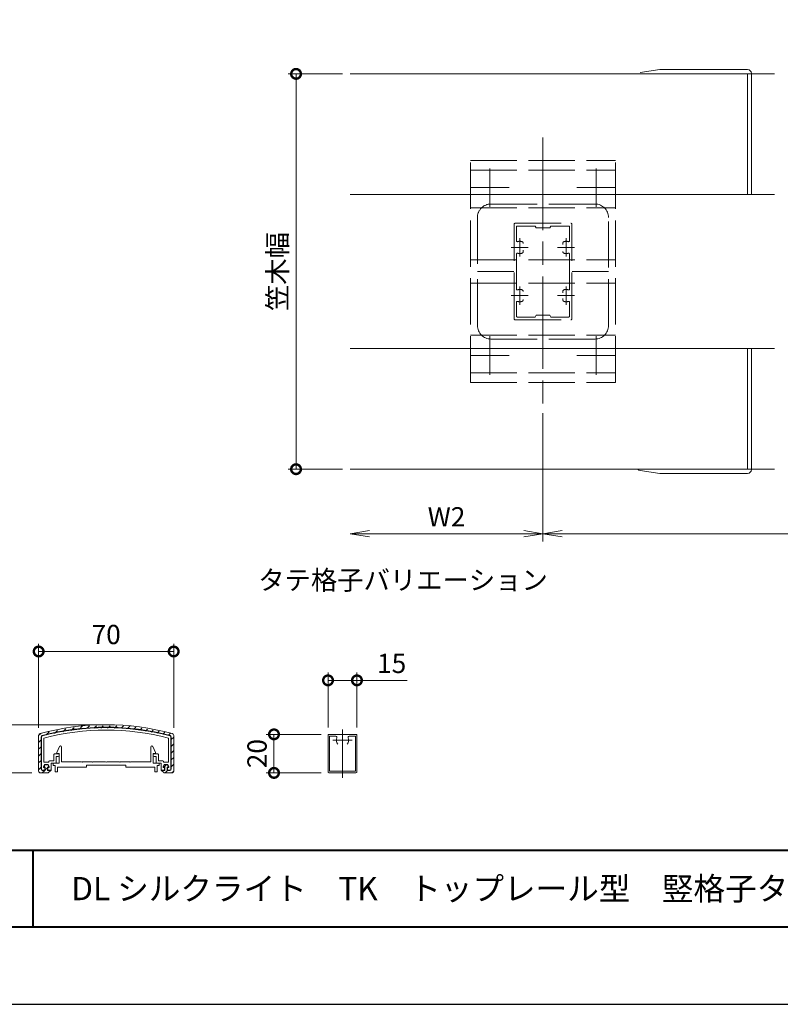
# Model space of a CAD drawing. Units: millimetres. Extents: x 0 to 1680, y 0 to 1188.
# Drawn here: x 375 to 770, y 0 to 511 of the extents above; entities that cross this region are included whole.
import ezdxf

# ---------------------------------------------------------------- set-up
doc = ezdxf.new("R2010")
doc.units = ezdxf.units.MM
doc.header["$LTSCALE"] = 4
for name, pattern in [('AM_ISO02W050', [7.5, 6, -1.5]), ('AM_ISO08W050', [18, 12, -1.5, 3, -1.5]), ('AM_ISO08W050x2', [9, 6, -0.75, 1.5, -0.75])]:
    doc.linetypes.add(name, pattern=pattern)
for name, color, linetype, lineweight in [('AM_0', 7, 'Continuous', 18), ('AM_1', 14, 'Continuous', 40), ('AM_3', 6, 'AM_ISO02W050', 9), ('AM_5', 3, 'Continuous', 9), ('AM_7', 4, 'AM_ISO08W050', 9), ('AM_8', 1, 'Continuous', 9)]:
    doc.layers.add(name, color=color, linetype=linetype, lineweight=lineweight)
doc.layers.add('AM_VIEWS', color=1, linetype='Continuous', lineweight=25, plot=False)
doc.styles.add('ゴシック', font='msgothic.ttc')
doc.dimstyles.new('VF$0', dxfattribs={"dimtxt": 10, "dimasz": 10, "dimexe": 4, "dimexo": 4, "dimgap": 2.5, "dimtad": 1, "dimdsep": 46, "dimtxsty": 'ゴシック', "dimblk": 'DOTSMALL', "dimcen": 0, "dimclrd": 256, "dimclre": 256, "dimclrt": 2, "dimadec": 0, "dimazin": 2, "dimtp": 0.1, "dimtm": 0.1, "dimtfac": 0.71, "dimtmove": 0, "dimatfit": 3, "dimldrblk": 'OPEN30', "dimfxl": 1, "dimlwd": -1, "dimlwe": -1, "dimarcsym": 0})

# ---------------------------------------------------------------- blocks, each defined once
blk = doc.blocks.new('_Open')
at = {"color": 0, "linetype": 'ByBlock', "lineweight": -2}
for p, q in [((-1, 0.166667), (0, 0)), ((-1, -0.166667), (0, 0)), ((0, 0), (-1, 0))]:
    blk.add_line(p, q, dxfattribs=at)
blk = doc.blocks.new('*D12')
at = {"layer": 'AM_5', "linetype": 'Continuous'}
for p, q in [((646.5, 306.5), (646.5, 240)), ((636.5, 244), (556.5, 244))]:
    blk.add_line(p, q, dxfattribs=at)
at = {"layer": 'Defpoints', "color": 0}
for p in [(646.5, 310.5), (546.5, 277.5), (546.5, 244)]:
    blk.add_point(p, dxfattribs=at)
at = {"layer": 'AM_5', "xscale": 10, "yscale": 10, "zscale": 10, "rotation": 180}
blk.add_blockref('_Open', (546.5, 244), dxfattribs=at)
at = {"layer": 'AM_5', "xscale": 10, "yscale": 10, "zscale": 10}
blk.add_blockref('_Open', (646.5, 244), dxfattribs=at)
at = {"layer": 'AM_5', "color": 2, "insert": (596.5, 251.5), "char_height": 10, "attachment_point": 5, "style": 'ゴシック'}
blk.add_mtext('W2', dxfattribs=at)
blk = doc.blocks.new('_Open30')
at = {"color": 0, "linetype": 'ByBlock', "lineweight": -2}
for p, q in [((-1, 0.267949), (0, 0)), ((0, 0), (-1, -0.267949)), ((0, 0), (-1, 0))]:
    blk.add_line(p, q, dxfattribs=at)
blk = doc.blocks.new('_DotSmall')
at = {"color": 0, "linetype": 'ByBlock', "const_width": 0.5}
blk.add_lwpolyline([(-0.0625, 0, 1), (0.0625, 0, 1)], format="xyb", close=True, dxfattribs=at)
blk = doc.blocks.new('*D14')
at = {"layer": 'AM_5', "linetype": 'Continuous'}
for p, q in [((542.5, 482.5), (514.5, 482.5)), ((518.5, 277.5), (518.5, 482.5)), ((542.5, 277.5), (514.5, 277.5))]:
    blk.add_line(p, q, dxfattribs=at)
at = {"layer": 'Defpoints', "color": 0}
for p in [(518.5, 482.5), (546.5, 482.5), (546.5, 277.5)]:
    blk.add_point(p, dxfattribs=at)
at = {"layer": 'AM_5', "xscale": 10, "yscale": 10, "zscale": 10}
for p, rotation in [((518.5, 482.5), 90), ((518.5, 277.5), 270)]:
    blk.add_blockref('_DotSmall', p, dxfattribs=dict(at, rotation=rotation))
at = {"layer": 'AM_5', "color": 2, "insert": (510.16, 380), "char_height": 10, "attachment_point": 5, "rotation": 90, "style": 'ゴシック'}
blk.add_mtext('笠木幅', dxfattribs=at)
blk = doc.blocks.new('*D31')
at = {"layer": 'AM_5', "linetype": 'Continuous'}
for p, q in [((845.5, 329), (845.5, 240)), ((646.5, 306.5), (646.5, 240)), ((656.5, 244), (835.5, 244))]:
    blk.add_line(p, q, dxfattribs=at)
at = {"layer": 'Defpoints', "color": 0}
for p in [(845.5, 333), (646.5, 310.5), (845.5, 244)]:
    blk.add_point(p, dxfattribs=at)
at = {"layer": 'AM_5', "xscale": 10, "yscale": 10, "zscale": 10, "rotation": 180}
blk.add_blockref('_Open', (646.5, 244), dxfattribs=at)
at = {"layer": 'AM_5', "xscale": 10, "yscale": 10, "zscale": 10}
blk.add_blockref('_Open', (845.5, 244), dxfattribs=at)
blk = doc.blocks.new('*D40')
at = {"layer": 'AM_5', "linetype": 'Continuous'}
for p, q in [((535.07, 143.5), (535.07, 172)), ((550.07, 143.5), (550.07, 172)), ((535.07, 168), (550.07, 168)), ((550.07, 168), (576.04, 168))]:
    blk.add_line(p, q, dxfattribs=at)
at = {"layer": 'Defpoints', "color": 0}
for p in [(550.07, 168), (535.07, 139.5), (550.07, 139.5)]:
    blk.add_point(p, dxfattribs=at)
at = {"layer": 'AM_5', "xscale": 10, "yscale": 10, "zscale": 10, "rotation": 180}
blk.add_blockref('_DotSmall', (535.07, 168), dxfattribs=at)
at = {"layer": 'AM_5', "xscale": 10, "yscale": 10, "zscale": 10}
blk.add_blockref('_DotSmall', (550.07, 168), dxfattribs=at)
at = {"layer": 'AM_5', "color": 2, "insert": (568.06, 175.5), "char_height": 10, "attachment_point": 5, "style": 'ゴシック'}
blk.add_mtext('15', dxfattribs=at)
blk = doc.blocks.new('*D41')
at = {"layer": 'AM_5', "linetype": 'Continuous'}
for p, q in [((531.57, 140), (503.07, 140)), ((507.07, 140), (507.07, 120)), ((531.57, 120), (503.07, 120))]:
    blk.add_line(p, q, dxfattribs=at)
at = {"layer": 'Defpoints', "color": 0}
for p in [(535.57, 140), (507.07, 120), (535.57, 120)]:
    blk.add_point(p, dxfattribs=at)
at = {"layer": 'AM_5', "xscale": 10, "yscale": 10, "zscale": 10}
for p, rotation in [((507.07, 140), 90), ((507.07, 120), 270)]:
    blk.add_blockref('_DotSmall', p, dxfattribs=dict(at, rotation=rotation))
at = {"layer": 'AM_5', "color": 2, "insert": (499.57, 130), "char_height": 10, "attachment_point": 5, "rotation": 90, "style": 'ゴシック'}
blk.add_mtext('20', dxfattribs=at)
blk = doc.blocks.new('*D50')
at = {"layer": 'AM_5', "linetype": 'Continuous'}
for p, q in [((385.08, 143.44), (385.08, 186.97)), ((455.08, 143.44), (455.08, 186.97)), ((385.08, 182.97), (455.08, 182.97))]:
    blk.add_line(p, q, dxfattribs=at)
at = {"layer": 'Defpoints', "color": 0}
for p in [(455.08, 182.97), (385.08, 139.44), (455.08, 139.44)]:
    blk.add_point(p, dxfattribs=at)
at = {"layer": 'AM_5', "xscale": 10, "yscale": 10, "zscale": 10, "rotation": 180}
blk.add_blockref('_DotSmall', (385.08, 182.97), dxfattribs=at)
at = {"layer": 'AM_5', "xscale": 10, "yscale": 10, "zscale": 10}
blk.add_blockref('_DotSmall', (455.08, 182.97), dxfattribs=at)
at = {"layer": 'AM_5', "color": 2, "insert": (420.08, 190.47), "char_height": 10, "attachment_point": 5, "style": 'ゴシック'}
blk.add_mtext('70', dxfattribs=at)
blk = doc.blocks.new('*D51')
at = {"layer": 'AM_5', "linetype": 'Continuous'}
for p, q in [((416.08, 145), (353.08, 145)), ((357.08, 120), (357.08, 145)), ((381.58, 120), (353.08, 120))]:
    blk.add_line(p, q, dxfattribs=at)
at = {"layer": 'Defpoints', "color": 0}
for p in [(357.08, 145), (420.08, 145), (385.58, 120)]:
    blk.add_point(p, dxfattribs=at)
at = {"layer": 'AM_5', "xscale": 10, "yscale": 10, "zscale": 10}
for p, rotation in [((357.08, 145), 90), ((357.08, 120), 270)]:
    blk.add_blockref('_DotSmall', p, dxfattribs=dict(at, rotation=rotation))
at = {"layer": 'AM_5', "color": 2, "insert": (349.58, 132.5), "char_height": 10, "attachment_point": 5, "rotation": 90, "style": 'ゴシック'}
blk.add_mtext('25', dxfattribs=at)

msp = doc.modelspace()

# ---------------------------------------------------------------- linework, layer by layer
at = {"layer": 'AM_0'}
for p, q in [((546.5, 482.5), (766.5, 482.5)), ((707.136, 484.7), (696.803, 483.15)), ((752.5, 484.7), (707.136, 484.7)), ((752.5, 482.5), (752.5, 420)), ((754.5, 482.5), (754.5, 420)), ((546.5, 420), (766.5, 420)), ((546.5, 340), (766.5, 340)), ((752.5, 340), (752.5, 277.5)), ((754.5, 340), (754.5, 277.5)), ((546.5, 277.5), (766.5, 277.5)), ((707.136, 275.3), (696.803, 276.85)), ((752.5, 275.3), (707.136, 275.3)), ((385.083, 121.003), (385.083, 139.442)), ((386.383, 122.003), (386.383, 138.676)), ((386.583, 122.003), (386.583, 138.676)), ((387.783, 125.502), (387.783, 138.033)), ((452.383, 125.502), (452.383, 138.034)), ((453.583, 122.003), (453.583, 138.676)), ((453.783, 122.003), (453.783, 138.676)), ((455.083, 121.003), (455.083, 139.442)), ((535.073, 120.5), (535.073, 139.5)), ((549.573, 140), (535.573, 140)), ((535.873, 120.9), (535.873, 139)), ((539.191, 139), (535.873, 139)), ((549.273, 139), (545.955, 139)), ((549.273, 120.9), (549.273, 139)), ((550.073, 120.5), (550.073, 139.5)), ((394.483, 130.5), (395.927, 133.705)), ((396.883, 125.8), (396.883, 133.5)), ((443.283, 125.8), (443.283, 133.5)), ((445.683, 130.5), (444.239, 133.705)), ((392.883, 126.303), (392.883, 129.303)), ((395.183, 129.803), (393.383, 129.803)), ((395.183, 128.503), (394.183, 128.503)), ((394.183, 125.303), (394.183, 128.503)), ((394.483, 130), (394.483, 130.5)), ((395.683, 130), (394.483, 130)), ((395.683, 125), (395.683, 130)), ((395.683, 129.003), (395.683, 129.303)), ((444.483, 125), (444.483, 130)), ((444.483, 130), (445.683, 130)), ((444.483, 129.003), (444.483, 129.303)), ((444.983, 129.803), (446.783, 129.803)), ((444.983, 128.503), (445.983, 128.503)), ((445.683, 130), (445.683, 130.5)), ((445.983, 125.303), (445.983, 128.503)), ((447.283, 126.303), (447.283, 129.303)), ((388.083, 124.302), (387.671, 123.065)), ((390.283, 125.502), (387.783, 125.502)), ((387.861, 123.002), (388.227, 124.102)), ((388.533, 123.002), (387.861, 123.002)), ((387.861, 122.802), (388.333, 122.802)), ((390.083, 124.302), (388.083, 124.302)), ((388.227, 124.102), (389.939, 124.102)), ((388.333, 121.503), (388.333, 122.802)), ((388.533, 121.303), (388.533, 123.002)), ((390.306, 123.002), (389.633, 123.002)), ((389.633, 123.002), (389.633, 121.303)), ((390.306, 122.802), (389.833, 122.802)), ((389.833, 121.503), (389.833, 122.802)), ((389.939, 124.102), (390.306, 123.002)), ((390.083, 124.302), (390.495, 123.065)), ((390.283, 125.502), (390.283, 125.803)), ((392.883, 126.303), (390.783, 126.303)), ((393.883, 125.003), (391.583, 125.003)), ((391.583, 121.503), (391.583, 125.003)), ((392.633, 125), (392.633, 123.8)), ((392.633, 125), (395.683, 125)), ((392.633, 123.8), (393.633, 123.8)), ((393.633, 123.8), (393.633, 120.5)), ((404.833, 123), (394.833, 123)), ((394.833, 123), (394.833, 120.5)), ((409.833, 123), (394.833, 123)), ((407.283, 125.8), (396.883, 125.8)), ((407.583, 125.5), (407.283, 125.8)), ((407.883, 125.8), (407.583, 125.5)), ((412.783, 125.8), (407.883, 125.8)), ((409.833, 124), (409.833, 123)), ((430.333, 124), (409.833, 124)), ((412.783, 125.8), (413.083, 125.5)), ((413.083, 125.5), (413.383, 125.8)), ((413.383, 125.8), (419.783, 125.8)), ((419.783, 125.8), (420.083, 125.5)), ((420.083, 125.5), (420.383, 125.8)), ((420.383, 125.8), (426.783, 125.8)), ((427.083, 125.5), (426.783, 125.8)), ((427.383, 125.8), (427.083, 125.5)), ((432.283, 125.8), (427.383, 125.8)), ((430.333, 124), (430.333, 123)), ((430.333, 123), (445.333, 123)), ((432.283, 125.8), (432.583, 125.5)), ((432.583, 125.5), (432.883, 125.8)), ((432.883, 125.8), (443.283, 125.8)), ((447.533, 125), (444.483, 125)), ((445.333, 123), (445.333, 120.5)), ((446.283, 125.003), (448.583, 125.003)), ((446.533, 123.8), (446.533, 120.5)), ((447.533, 123.8), (446.533, 123.8)), ((447.283, 126.303), (449.383, 126.303)), ((447.533, 125), (447.533, 123.8)), ((448.583, 121.503), (448.583, 125.003)), ((450.083, 124.302), (449.671, 123.065)), ((450.227, 124.102), (449.861, 123.002)), ((449.861, 123.002), (450.533, 123.002)), ((449.861, 122.802), (450.333, 122.802)), ((449.883, 125.502), (449.883, 125.803)), ((449.883, 125.502), (452.383, 125.502)), ((450.083, 124.302), (452.083, 124.302)), ((451.939, 124.102), (450.227, 124.102)), ((450.333, 121.503), (450.333, 122.802)), ((450.533, 123.002), (450.533, 121.303)), ((451.633, 121.303), (451.633, 123.002)), ((451.633, 123.002), (452.306, 123.002)), ((452.306, 122.802), (451.833, 122.802)), ((451.833, 121.503), (451.833, 122.802)), ((452.306, 123.002), (451.939, 124.102)), ((452.083, 124.302), (452.495, 123.065)), ((386.083, 120.003), (390.083, 120.003)), ((388.333, 121.503), (387.083, 121.503)), ((388.533, 121.303), (387.083, 121.303)), ((389.633, 121.303), (391.383, 121.303)), ((389.833, 121.503), (391.583, 121.503)), ((390.083, 120.003), (391.583, 121.503)), ((393.633, 120.5), (394.833, 120.5)), ((446.533, 120.5), (445.333, 120.5)), ((450.333, 121.503), (448.583, 121.503)), ((450.083, 120.003), (448.583, 121.503)), ((450.533, 121.303), (448.783, 121.303)), ((454.083, 120.003), (450.083, 120.003)), ((451.633, 121.303), (453.083, 121.303)), ((451.833, 121.503), (453.083, 121.503)), ((549.573, 120), (535.573, 120)), ((549.273, 120.9), (535.873, 120.9))]:
    msp.add_line(p, q, dxfattribs=at)
for centre, radius, start, end in [((752.5, 482.7), 2, 0, 90), ((697.1, 278.828), 2, 221.59889, 261.46923), ((752.5, 277.3), 2, 270, 0), ((420.083, 15.003), 130, 74.71827, 105.28178), ((420.083, 15.003), 128.7, 75.05973, 104.94032), ((420.083, 15.003), 128.5, 75.05973, 104.94032), ((386.083, 139.442), 1, 105.28178, 179.99998), ((387.083, 138.676), 0.7, 104.94032, 180.00001), ((387.083, 138.676), 0.5, 104.94032, 180.00001), ((420.083, 15.003), 127.2, 75.2898, 104.71026), ((453.083, 138.676), 0.5, 359.99999, 75.05973), ((453.083, 138.676), 0.7, 359.99999, 75.05973), ((454.083, 139.442), 1, 0.00002, 74.71827), ((535.573, 139.5), 0.5, 90, 180), ((539.191, 138.5), 0.5, 336.08347, 90), ((542.573, 137), 3.2, 156.08346, 222.96659), ((542.573, 137), 3.2, 317.0334, 23.91654), ((545.955, 138.5), 0.5, 90, 203.91654), ((549.573, 139.5), 0.5, 359.99996, 90), ((396.383, 133.5), 0.5, 359.99997, 155.74494), ((443.783, 133.5), 0.5, 24.25506, 180.00003), ((393.383, 129.303), 0.5, 89.99998, 180), ((395.183, 129.303), 0.5, 359.99998, 89.99998), ((395.183, 129.003), 0.5, 270, 359.99998), ((444.983, 129.303), 0.5, 90.00002, 180.00002), ((444.983, 129.003), 0.5, 180.00002, 270), ((446.783, 129.303), 0.5, 0, 90.00002), ((387.861, 123.002), 0.2, 161.56475, 270.00003), ((390.783, 125.803), 0.5, 90, 180), ((390.306, 123.002), 0.2, 270.00003, 18.43464), ((393.883, 125.303), 0.3, 270, 0), ((446.283, 125.303), 0.3, 180, 270), ((449.383, 125.803), 0.5, 0, 90), ((449.861, 123.002), 0.2, 161.56536, 269.99997), ((452.306, 123.002), 0.2, 269.99997, 18.43525), ((386.083, 121.003), 1, 179.99998, 270.00027), ((387.083, 122.003), 0.7, 180.00001, 269.99623), ((387.083, 122.003), 0.5, 180.00001, 269.99278), ((453.083, 122.003), 0.5, 270.00722, 359.99999), ((453.083, 122.003), 0.7, 270.00377, 359.99999), ((454.083, 121.003), 1, 269.99973, 0.00002), ((535.573, 120.5), 0.5, 180, 270), ((549.573, 120.5), 0.5, 269.99998, 359.99996)]:
    msp.add_arc(centre, radius, start, end, dxfattribs=at)
at = {"layer": 'AM_1'}
for p, q in [((62, 80), (1618, 80)), ((382, 80), (382, 40))]:
    msp.add_line(p, q, dxfattribs=at)
msp.add_lwpolyline([(62, 40), (62, 1148), (1618, 1148), (1618, 40)], close=True, dxfattribs=at)
at = {"layer": 'AM_3'}
for p, q in [((609, 322.5), (609, 437.5)), ((609, 437.5), (684, 437.5)), ((684, 322.5), (684, 437.5)), ((609, 432.5), (684, 432.5)), ((673.5, 414.996), (619.5, 414.996)), ((609, 413), (684, 413)), ((612.5, 407.997), (612.5, 380)), ((631.5, 355.5), (631.5, 404.5)), ((632, 405), (661, 405)), ((633.2, 403.6), (642.5, 403.6)), ((642.5, 403.6), (643, 402.7)), ((650.5, 403.6), (650, 402.7)), ((650.5, 403.6), (659.8, 403.6)), ((661.5, 355.5), (661.5, 404.5)), ((680.5, 352.003), (680.5, 407.997)), ((632.7, 395.964), (632.7, 403.1)), ((643, 402.7), (650, 402.7)), ((660.3, 395.964), (660.3, 403.1)), ((656.75, 394.568), (656.75, 393.949)), ((632.7, 389.036), (632.7, 370.964)), ((636.25, 391.051), (636.25, 390.432)), ((660.3, 389.036), (660.3, 370.964)), ((609, 386), (684, 386)), ((612.5, 352.003), (612.5, 380)), ((612.5, 380), (631.35, 380)), ((680.5, 380), (661.65, 380)), ((609, 374), (684, 374)), ((656.75, 368.949), (656.75, 369.568)), ((632.7, 364.036), (632.7, 356.9)), ((656.75, 365.432), (656.75, 366.051)), ((660.3, 364.036), (660.3, 356.9)), ((632, 355), (661, 355)), ((633.2, 356.4), (642.5, 356.4)), ((642.5, 356.4), (643, 357.3)), ((643, 357.3), (650, 357.3)), ((650.5, 356.4), (650, 357.3)), ((650.5, 356.4), (659.8, 356.4)), ((609, 347), (684, 347)), ((673.5, 345.004), (619.5, 345.004)), ((609, 327.5), (684, 327.5)), ((609, 322.5), (684, 322.5))]:
    msp.add_line(p, q, dxfattribs=at)
for centre, radius, start, end in [((632, 404.5), 0.5, 90, 180), ((633.2, 403.1), 0.5, 90, 180), ((659.8, 403.1), 0.5, 0, 90), ((661, 404.5), 0.5, 0, 90), ((633.2, 395.964), 0.5, 180, 290.56999), ((634.5, 392.5), 3.2, 70.0673, 110.56999), ((635.25, 394.568), 1, 0, 70.0673), ((657.75, 394.568), 1, 109.9327, 180), ((658.5, 392.5), 3.2, 69.43001, 109.9327), ((659.8, 395.964), 0.5, 249.43001, 0), ((633.2, 389.036), 0.5, 69.43001, 180), ((634.5, 392.5), 3.2, 249.43001, 289.9327), ((635.25, 390.432), 1, 289.9327, 0), ((657.75, 390.432), 1, 180, 250.0673), ((658.5, 392.5), 3.2, 250.0673, 290.56999), ((659.8, 389.036), 0.5, 0, 110.56999), ((633.2, 370.964), 0.5, 180, 290.56999), ((634.5, 367.5), 3.2, 70.0673, 110.56999), ((635.25, 369.568), 1, 0, 70.0673), ((657.75, 369.568), 1, 109.9327, 180), ((658.5, 367.5), 3.2, 69.43001, 109.9327), ((659.8, 370.964), 0.5, 249.43001, 0), ((633.2, 364.036), 0.5, 69.43001, 180), ((634.5, 367.5), 3.2, 249.43001, 289.9327), ((635.25, 365.432), 1, 289.9327, 0), ((657.75, 365.432), 1, 180, 250.0673), ((658.5, 367.5), 3.2, 250.0673, 290.56999), ((659.8, 364.036), 0.5, 0, 110.56999), ((632, 355.5), 0.5, 180, 270), ((633.2, 356.9), 0.5, 180, 270), ((659.8, 356.9), 0.5, 270, 0), ((661, 355.5), 0.5, 270, 0)]:
    msp.add_arc(centre, radius, start, end, dxfattribs=at)
at = {"layer": 'AM_3', "extrusion": (0, 0, -1)}
for centre, start_param, end_param in [((619.5, 407.997), 3.1415927, 4.7123891), ((673.5, 407.997), 4.7123891, 6.2831854), ((619.5, 352.003), 1.5707962, 3.1415924), ((673.5, 352.003), 0.0017988, 1.5707962)]:
    msp.add_ellipse(centre, major_axis=(7, 0), ratio=0.9999, start_param=start_param, end_param=end_param, dxfattribs=at)
at = {"layer": 'AM_7'}
for p, q in [((646.5, 449.5), (646.5, 310.5)), ((619, 413.5), (619, 433.5)), ((674, 413.5), (674, 433.5)), ((629.001, 423.5), (609, 423.5)), ((684.001, 423.5), (664, 423.5)), ((619, 326.5), (619, 346.5)), ((674, 326.5), (674, 346.5)), ((629.001, 336.5), (609, 336.5)), ((684.001, 336.5), (664, 336.5)), ((542.573, 117.5), (542.573, 142.5)), ((537.573, 137), (547.573, 137))]:
    msp.add_line(p, q, dxfattribs=at)
at = {"layer": 'AM_7', "linetype": 'AM_ISO08W050x2'}
for p, q in [((634.5, 397.294), (634.5, 387.706)), ((658.5, 397.294), (658.5, 387.706)), ((630.048, 392.5), (638.825, 392.5)), ((654.048, 392.5), (662.825, 392.5)), ((634.5, 372.294), (634.5, 362.706)), ((658.5, 372.294), (658.5, 362.706)), ((630.048, 367.5), (638.825, 367.5)), ((654.048, 367.5), (662.825, 367.5))]:
    msp.add_line(p, q, dxfattribs=at)
at = {"layer": 'AM_8', "linetype": 'Continuous'}
for p, q in [((401.896, 141.985), (403.493, 143.582)), ((406.184, 142.738), (407.803, 144.357)), ((410.199, 143.217), (411.471, 144.489)), ((413.734, 143.217), (415.007, 144.489)), ((417.27, 143.217), (418.542, 144.489)), ((420.805, 143.217), (422.078, 144.489)), ((424.341, 143.217), (425.613, 144.489)), ((427.876, 143.217), (429.149, 144.489)), ((431.389, 143.194), (432.523, 144.328)), ((434.396, 142.665), (435.52, 143.79)), ((437.403, 142.137), (438.517, 143.251)), ((385.083, 139.314), (386.253, 140.484)), ((389.03, 139.726), (390.563, 141.259)), ((393.318, 140.479), (394.873, 142.033)), ((397.607, 141.232), (399.183, 142.808)), ((440.411, 141.609), (441.514, 142.712)), ((443.418, 141.081), (444.511, 142.174)), ((446.426, 140.553), (447.508, 141.635)), ((449.433, 140.025), (450.505, 141.097)), ((452.44, 139.497), (453.502, 140.558)), ((453.783, 137.304), (455.083, 138.604)), ((385.083, 135.779), (386.383, 137.079)), ((385.083, 132.243), (386.383, 133.543)), ((453.783, 133.768), (455.083, 135.068)), ((385.083, 128.708), (386.383, 130.008)), ((453.783, 130.233), (455.083, 131.533)), ((453.783, 126.697), (455.083, 127.997)), ((385.083, 125.172), (386.383, 126.472)), ((385.083, 121.637), (386.383, 122.937)), ((388.533, 121.551), (389.633, 122.651)), ((389.984, 123.002), (390.225, 123.243)), ((450.088, 123.002), (451.188, 124.102)), ((453.783, 123.162), (455.083, 124.462)), ((386.985, 120.003), (388.285, 121.303)), ((450.624, 120.003), (451.925, 121.303)), ((454.167, 120.01), (455.076, 120.919))]:
    msp.add_line(p, q, dxfattribs=at)
at = {"layer": 'AM_VIEWS', "linetype": 'Continuous'}
msp.add_lwpolyline([(0, 0), (1680, 0), (1680, 1188), (0, 1188), (0, 0)], dxfattribs=at)

# ---------------------------------------------------------------- texts
at = {"layer": 'AM_0', "style": 'ゴシック'}
for s, height, p in [('タテ格子バリエーション', 10, (498.934, 215)), ('DL シルクライト\u3000TK\u3000トップレール型\u3000竪格子タイプ\u3000タテコーピング付', 12, (402, 54))]:
    msp.add_text(s, height=height, dxfattribs=at).set_placement(p)

# ---------------------------------------------------------------- dimensions: what is measured, and where the dimension line sits
at = {"layer": 'AM_5'}
dim = msp.add_linear_dim(base=(518.5, 482.5), p1=(546.5, 277.5), p2=(546.5, 482.5), angle=90, text='笠木幅', dimstyle='VF$0', dxfattribs=at)
dim.commit()
dim.dimension.update_dxf_attribs({"geometry": '*D14', "text_midpoint": (510.163, 380)})
dim = msp.add_linear_dim(base=(845.5, 244), p1=(646.5, 310.5), p2=(845.5, 333.001), angle=0, text=' ', dimstyle='VF$0', override={"dimblk": 'Open'}, dxfattribs=at)
dim.commit()
dim.dimension.update_dxf_attribs({"geometry": '*D31', "text_midpoint": (746, 244)})
dim = msp.add_linear_dim(base=(546.5, 244), p1=(646.5, 310.5), p2=(546.5, 277.5), text='W2', dimstyle='VF$0', override={"dimblk": 'Open', "dimse2": 1}, dxfattribs=at)
dim.commit()
dim.dimension.update_dxf_attribs({"geometry": '*D12', "text_midpoint": (596.5, 251.502)})
for base, p1, p2, picture, middle in [((455.083, 182.967), (385.083, 139.442), (455.083, 139.442), '*D50', (420.083, 190.469)), ((550.073, 168), (535.073, 139.5), (550.073, 139.5), '*D40', (568.055, 175.502))]:
    dim = msp.add_linear_dim(base=base, p1=p1, p2=p2, dimstyle='VF$0', dxfattribs=at)
    dim.commit()
    dim.dimension.update_dxf_attribs({"geometry": picture, "text_midpoint": middle})
for base, p1, p2, picture, middle in [((357.083, 145.003), (385.583, 120), (420.083, 145.003), '*D51', (349.581, 132.501)), ((507.073, 120), (535.573, 140), (535.573, 120), '*D41', (499.571, 130))]:
    dim = msp.add_linear_dim(base=base, p1=p1, p2=p2, angle=90, dimstyle='VF$0', dxfattribs=at)
    dim.commit()
    dim.dimension.update_dxf_attribs({"geometry": picture, "text_midpoint": middle})

doc.saveas('drawing.dxf')
